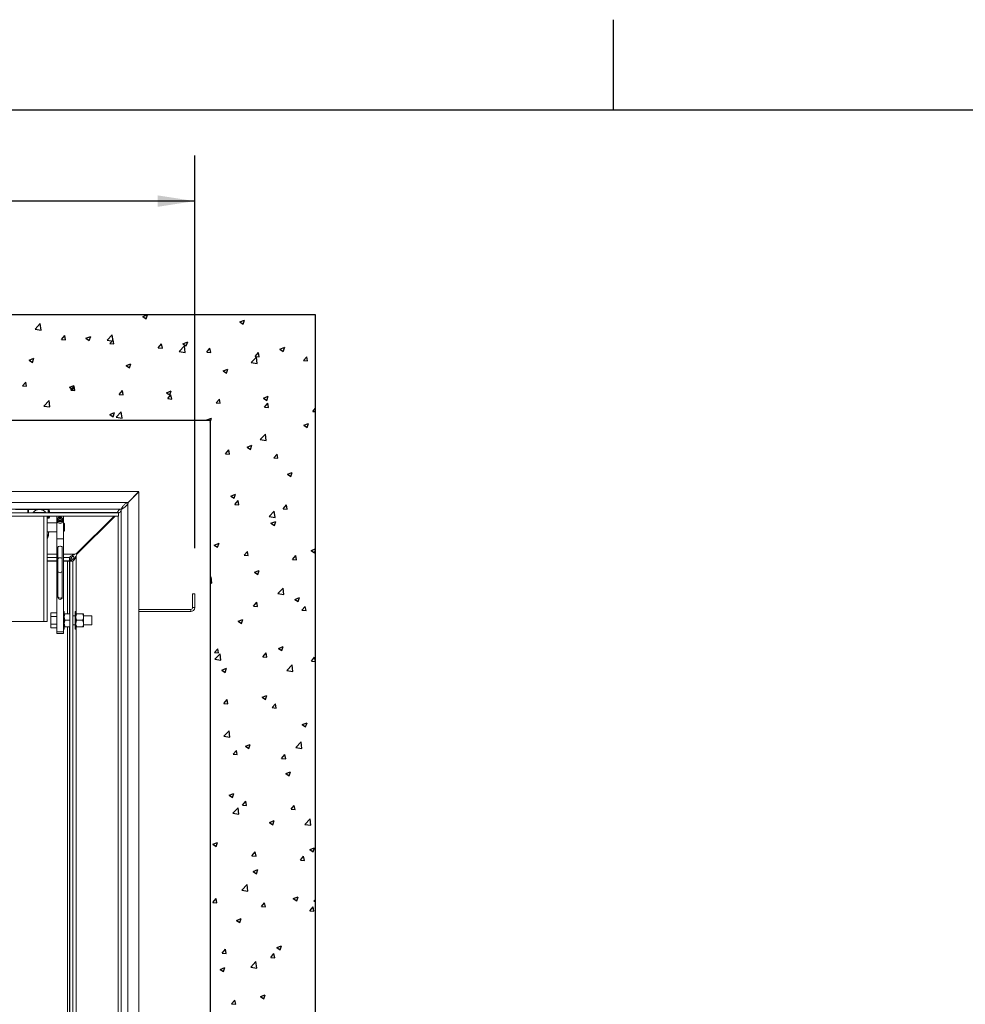
# Paper-space layout 'PDF' of a CAD drawing. Units: inches. Extents: x 0.1 to 10.8, y 0.2 to 8.4.
# Drawn here: x 4.2 to 6.3, y 6.2 to 8.4 of the extents above; entities that cross this region are included whole.
import ezdxf

# ---------------------------------------------------------------- set-up
doc = ezdxf.new("R2010")
doc.units = ezdxf.units.IN
doc.header["$MEASUREMENT"] = 0
doc.layers.add('FORMAT', color=7, linetype='Continuous')
doc.styles.add('SLDTEXTSTYLE0', font='ARIAL.TTF', dxfattribs={"width": 0.948})
doc.dimstyles.new('SLDDIMSTYLE5', dxfattribs={"dimtxt": 0.080892, "dimasz": 0.080892, "dimexe": 0, "dimexo": 0.0625, "dimgap": 0.020223, "dimtad": 0, "dimtih": 1, "dimtoh": 1, "dimdec": 0, "dimlfac": 26, "dimrnd": 1e-09, "dimzin": 12, "dimdsep": 46, "dimlunit": 5, "dimtxsty": 'SLDTEXTSTYLE0', "dimsah": 1, "dimcen": 0.09, "dimadec": 0, "dimazin": 3, "dimtfac": 1, "dimtdec": 0, "dimtofl": 0, "dimtmove": 0, "dimatfit": 3, "dimfxl": 0, "dimfrac": 2, "dimtolj": 1, "dimtzin": 12, "dimarcsym": 0})

# ---------------------------------------------------------------- blocks, each defined once
blk = doc.blocks.new('*D42')
at = {"layer": 'FORMAT'}
for p, q in [((1.458, 7.2238), (1.458, 8.0921)), ((4.5638, 7.2328), (4.5638, 8.0921)), ((1.458, 7.9921), (2.3202, 7.9921)), ((4.5638, 7.9921), (3.7017, 7.9921))]:
    blk.add_line(p, q, dxfattribs=at)
for points in [[(1.458, 7.9921), (1.5389, 7.9797), (1.5389, 8.0046)], [(4.5638, 7.9921), (4.4829, 8.0046), (4.4829, 7.9797)]]:
    blk.add_solid(points, dxfattribs=at)
at = {"layer": 'FORMAT', "attachment_point": 1, "style": 'SLDTEXTSTYLE0'}
for s, insert, char_height in [('80 3/4"', (2.8386, 8.1607), 0.08333), ('OUTSIDE OF ANCHORS', (2.3983, 8.0384), 0.083333), ('LENGTH', (2.8042, 7.9161), 0.08333)]:
    blk.add_mtext(s, dxfattribs=dict(at, insert=insert, char_height=char_height))

psp = doc.layouts.new('PDF')

# ---------------------------------------------------------------- linework, layer by layer
at = {"color": 8, "linetype": 'Continuous', "lineweight": 0}
psp.add_line((0.329927, 8.1920732), (10.629927, 8.1920732), dxfattribs=at)
at = {"color": 7, "linetype": 'Continuous'}
for p, q in [((4.8282374, 7.7433858), (1.193622, 7.7433858)), ((4.4497932, 7.7396325), (4.459571, 7.7433858)), ((4.4497932, 7.7396325), (4.4571403, 7.7346768)), ((4.4571416, 7.7346757), (4.4600642, 7.7433858)), ((4.6620623, 7.7278033), (4.6724043, 7.7317732)), ((4.6694107, 7.7228463), (4.6724056, 7.7317719)), ((4.8282374, 4.3587704), (4.8282374, 7.7433858)), ((4.2142409, 7.7122029), (4.2257453, 7.724193)), ((4.2142409, 7.7122029), (4.2273772, 7.7101656)), ((4.2273785, 7.7101646), (4.2257466, 7.724192)), ((4.6620623, 7.7278033), (4.6694094, 7.7228476)), ((4.2721529, 7.6896706), (4.2792735, 7.6981567)), ((4.2721529, 7.6896706), (4.2809813, 7.6888983)), ((4.2809826, 7.6888973), (4.2792748, 7.6981557)), ((4.3256894, 7.6919935), (4.3360314, 7.6959634)), ((4.3256894, 7.6919935), (4.3330365, 7.6870378)), ((4.3330377, 7.6870368), (4.3360326, 7.6959624)), ((4.3718762, 7.6877552), (4.3833806, 7.6997452)), ((4.3780947, 7.6804019), (4.3852154, 7.688888)), ((4.3850138, 7.6857167), (4.3833819, 7.6997441)), ((4.3869245, 7.6796285), (4.3852167, 7.6888869)), ((4.3718762, 7.6877552), (4.3850125, 7.6857178)), ((4.3780947, 7.6804019), (4.3869232, 7.6796295)), ((4.4840366, 7.6711332), (4.4911573, 7.6796193)), ((4.4840366, 7.6711332), (4.4928651, 7.6703608)), ((4.4928664, 7.6703597), (4.4911585, 7.6796181)), ((4.5295115, 7.6633074), (4.5410159, 7.6752975)), ((4.5379585, 7.6801643), (4.5483005, 7.6841342)), ((4.5379585, 7.6801643), (4.5453056, 7.6752086)), ((4.542649, 7.6612689), (4.5410172, 7.6752963)), ((4.5453069, 7.6752074), (4.5483017, 7.684133)), ((4.5899785, 7.6618645), (4.5970991, 7.6703506)), ((4.5988082, 7.6610909), (4.5971004, 7.6703493)), ((4.7502276, 7.668335), (4.7605696, 7.6723049)), ((4.7502276, 7.668335), (4.7575747, 7.6633793)), ((4.757576, 7.663378), (4.7605708, 7.6723036)), ((4.2015855, 7.6443545), (4.2119275, 7.6483244)), ((4.2089339, 7.6393979), (4.2119288, 7.6483235)), ((4.5295115, 7.6633074), (4.5426478, 7.6612701)), ((4.5899785, 7.6618645), (4.598807, 7.6610921)), ((4.6871468, 7.6388597), (4.6986512, 7.6508497)), ((4.6959204, 7.6525958), (4.703041, 7.6610819)), ((4.6959204, 7.6525958), (4.7047489, 7.6518234)), ((4.7002843, 7.6368211), (4.6986525, 7.6508484)), ((4.7047501, 7.6518221), (4.7030423, 7.6610805)), ((4.8018622, 7.6433271), (4.8089829, 7.6518131)), ((4.810692, 7.6425533), (4.8089841, 7.6518117)), ((4.2015855, 7.6443545), (4.2089327, 7.6393988)), ((4.4138547, 7.6325253), (4.4241967, 7.6364952)), ((4.4138547, 7.6325253), (4.4212018, 7.6275696)), ((4.421203, 7.6275685), (4.4241979, 7.6364941)), ((4.6261238, 7.620696), (4.6364658, 7.6246659)), ((4.6334721, 7.6157391), (4.636467, 7.6246647)), ((4.6871468, 7.6388597), (4.7002831, 7.6368223)), ((4.8018622, 7.6433271), (4.8106907, 7.6425547)), ((4.6261238, 7.620696), (4.6334709, 7.6157403)), ((4.186705, 7.5878379), (4.1938257, 7.596324)), ((4.186705, 7.5878379), (4.1955335, 7.5870655)), ((4.1955347, 7.5870646), (4.1938269, 7.596323)), ((4.2897508, 7.5848863), (4.3000928, 7.5888562)), ((4.2897508, 7.5848863), (4.2970979, 7.5799306)), ((4.2926469, 7.5785692), (4.2997676, 7.5870553)), ((4.2970991, 7.5799296), (4.300094, 7.5888552)), ((4.3014766, 7.5777958), (4.2997688, 7.5870542)), ((4.2926469, 7.5785692), (4.3014754, 7.5777968)), ((4.3985888, 7.5693005), (4.4057095, 7.5777865)), ((4.3985888, 7.5693005), (4.4074173, 7.5685281)), ((4.4074185, 7.568527), (4.4057106, 7.5777854)), ((4.50202, 7.573057), (4.512362, 7.5770269)), ((4.50202, 7.573057), (4.5093671, 7.5681013)), ((4.5045307, 7.5600318), (4.5116513, 7.5685178)), ((4.5045307, 7.5600318), (4.5133592, 7.5592594)), ((4.5093682, 7.5681002), (4.5123631, 7.5770258)), ((4.5133603, 7.5592582), (4.5116525, 7.5685167)), ((4.6104726, 7.5507631), (4.6175932, 7.5592491)), ((4.6193022, 7.5499894), (4.6175944, 7.5592479)), ((4.7142891, 7.5612278), (4.7246311, 7.5651977)), ((4.7142891, 7.5612278), (4.7216362, 7.5562721)), ((4.7216373, 7.5562708), (4.7246322, 7.5651964)), ((4.2338233, 7.5438744), (4.2453278, 7.5558644)), ((4.2338233, 7.5438744), (4.2469596, 7.5418371)), ((4.2469608, 7.5418361), (4.2453289, 7.5558635)), ((4.6104726, 7.5507631), (4.619301, 7.5499907)), ((4.7164144, 7.5414943), (4.7235351, 7.5499804)), ((4.7164144, 7.5414943), (4.7252429, 7.5407219)), ((4.7252441, 7.5407206), (4.7235362, 7.5499791)), ((4.8223563, 7.5322256), (4.8282374, 7.5392345)), ((4.3779161, 7.525418), (4.3882581, 7.5293879)), ((4.3779161, 7.525418), (4.3852632, 7.5204623)), ((4.3852644, 7.5204613), (4.3882592, 7.5293869)), ((4.3914586, 7.5194266), (4.402963, 7.5314167)), ((4.3914586, 7.5194266), (4.4045949, 7.5173893)), ((4.404596, 7.5173882), (4.4029642, 7.5314156)), ((4.5901853, 7.5135888), (4.6005272, 7.5175587)), ((4.5975335, 7.5086319), (4.6005284, 7.5175575)), ((4.8223563, 7.5322256), (4.8282374, 7.5317111)), ((1.4243913, 7.5126166), (4.5974682, 7.5126166)), ((4.5901853, 7.5135888), (4.5916266, 7.5126166)), ((4.5974682, 7.5126166), (4.5974682, 4.5895397)), ((4.5974682, 7.5086764), (4.5975324, 7.5086331)), ((4.8024544, 7.5017595), (4.8127964, 7.5057295)), ((4.8024544, 7.5017595), (4.8098015, 7.4968039)), ((4.8098026, 7.4968025), (4.8127975, 7.5057281)), ((4.7067292, 7.4705311), (4.7182336, 7.4825212)), ((4.7198666, 7.4684925), (4.7182347, 7.4825199)), ((4.6783505, 7.4541205), (4.6886925, 7.4580905)), ((4.6783505, 7.4541205), (4.6856977, 7.4491649)), ((4.6856987, 7.4491636), (4.6886936, 7.4580892)), ((4.7067292, 7.4705311), (4.7198655, 7.4684938)), ((4.6309666, 7.4396616), (4.6380873, 7.4481477)), ((4.6309666, 7.4396616), (4.6397951, 7.4388892)), ((4.6397962, 7.4388879), (4.6380883, 7.4481464)), ((4.7369085, 7.4303929), (4.7440291, 7.438879)), ((4.7369085, 7.4303929), (4.745737, 7.4296205)), ((4.745738, 7.4296191), (4.7440302, 7.4388776)), ((4.7665158, 7.3946523), (4.7768578, 7.3986222)), ((4.7665158, 7.3946523), (4.7738629, 7.3896966)), ((4.773864, 7.3896952), (4.7768588, 7.3986208)), ((4.642412, 7.3470133), (4.652754, 7.3509832)), ((4.642412, 7.3470133), (4.6497591, 7.3420576)), ((4.6497601, 7.3420563), (4.652755, 7.3509819)), ((4.6514607, 7.3285602), (4.6585813, 7.3370462)), ((4.6514607, 7.3285602), (4.6602892, 7.3277878)), ((4.6602902, 7.3277865), (4.6585823, 7.3370449)), ((4.7574026, 7.3192914), (4.7645232, 7.3277775)), ((4.766232, 7.3185177), (4.7645242, 7.3277761)), ((4.7263116, 7.3022026), (4.737816, 7.3141927)), ((4.7263116, 7.3022026), (4.7394479, 7.3001653)), ((4.7394489, 7.300164), (4.737817, 7.3141914)), ((4.7574026, 7.3192914), (4.7662311, 7.318519)), ((4.7305773, 7.2875451), (4.7409193, 7.291515)), ((4.7305773, 7.2875451), (4.7379244, 7.2825894)), ((4.7379253, 7.282588), (4.7409202, 7.2915136)), ((4.6064735, 7.2399061), (4.6168155, 7.243876)), ((4.6064735, 7.2399061), (4.6138206, 7.2349504)), ((4.6138215, 7.2349491), (4.6168164, 7.2438747)), ((4.6719547, 7.2174587), (4.6790754, 7.2259448)), ((4.6719547, 7.2174587), (4.6807832, 7.2166863)), ((4.6807841, 7.216685), (4.6790763, 7.2259435)), ((4.7778966, 7.20819), (4.7850173, 7.216676)), ((4.786726, 7.2074162), (4.7850182, 7.2166747)), ((4.8187426, 7.2280768), (4.8282374, 7.2317215)), ((4.8187426, 7.2280768), (4.8260897, 7.2231211)), ((4.8260906, 7.2231197), (4.8282374, 7.2295179)), ((4.7778966, 7.20819), (4.7867251, 7.2074176)), ((4.6946388, 7.1804378), (4.7049807, 7.1844077)), ((4.6946388, 7.1804378), (4.7019859, 7.1754821)), ((4.7019867, 7.1754808), (4.7049816, 7.1844064)), ((4.5974682, 7.1679201), (4.5997631, 7.1703119)), ((4.5974682, 7.1568935), (4.601395, 7.1562845)), ((4.6013958, 7.1562834), (4.599764, 7.1703107)), ((4.745894, 7.1338741), (4.7573984, 7.1458641)), ((4.745894, 7.1338741), (4.7590303, 7.1318368)), ((4.7590311, 7.1318355), (4.7573993, 7.1458629)), ((4.6924488, 7.1063573), (4.6995695, 7.1148433)), ((4.7012781, 7.1055835), (4.6995703, 7.114842)), ((4.7828041, 7.1209696), (4.793146, 7.1249395)), ((4.7828041, 7.1209696), (4.7901512, 7.1160139)), ((4.790152, 7.1160125), (4.7931468, 7.1249381)), ((4.6924488, 7.1063573), (4.7012773, 7.1055849)), ((4.7983907, 7.0970885), (4.8055113, 7.1055746)), ((4.7983907, 7.0970885), (4.8072192, 7.0963161)), ((4.80722, 7.0963147), (4.8055122, 7.1055732)), ((4.6587002, 7.0733306), (4.6690422, 7.0773005)), ((4.6587002, 7.0733306), (4.6660473, 7.0683749)), ((4.6660481, 7.0683736), (4.669043, 7.0772992)), ((4.607001, 7.0045245), (4.6141217, 7.0130106)), ((4.607001, 7.0045245), (4.6158295, 7.0037521)), ((4.6078411, 6.9899933), (4.6193456, 7.0019834)), ((4.6158302, 7.0037509), (4.6141224, 7.0130093)), ((4.6209781, 6.9879548), (4.6193463, 7.0019822)), ((4.7129429, 6.9952558), (4.7200635, 7.0037419)), ((4.7217721, 6.9944821), (4.7200643, 7.0037405)), ((4.7468655, 7.0138623), (4.7572075, 7.0178323)), ((4.7468655, 7.0138623), (4.7542126, 7.0089067)), ((4.7542133, 7.0089053), (4.7572082, 7.0178309)), ((4.6078411, 6.9899933), (4.6209774, 6.987956)), ((4.7129429, 6.9952558), (4.7217714, 6.9944834)), ((4.8188848, 6.9859871), (4.8260054, 6.9944731)), ((4.8188848, 6.9859871), (4.8277132, 6.9852147)), ((4.827714, 6.9852133), (4.8260061, 6.9944717)), ((4.6227617, 6.9662233), (4.6331037, 6.9701933)), ((4.6227617, 6.9662233), (4.6301088, 6.9612677)), ((4.6301095, 6.9612664), (4.6331044, 6.970192)), ((4.7654764, 6.9655456), (4.7769808, 6.9775356)), ((4.7654764, 6.9655456), (4.7786127, 6.9635082)), ((4.7786134, 6.963507), (4.7769815, 6.9775344)), ((4.6274951, 6.8934231), (4.6346157, 6.9019091)), ((4.6274951, 6.8934231), (4.6363236, 6.8926507)), ((4.6363242, 6.8926494), (4.6346164, 6.9019079)), ((4.710927, 6.9067551), (4.721269, 6.910725)), ((4.710927, 6.9067551), (4.7182741, 6.9017994)), ((4.7182747, 6.9017981), (4.7212696, 6.9107237)), ((4.7334369, 6.8841543), (4.7405576, 6.8926404)), ((4.7422661, 6.8833806), (4.7405582, 6.8926391)), ((4.7334369, 6.8841543), (4.7422654, 6.883382)), ((4.7990923, 6.8472869), (4.8094343, 6.8512568)), ((4.80644, 6.8423298), (4.8094348, 6.8512554)), ((4.6274236, 6.8216648), (4.638928, 6.8336548)), ((4.6405604, 6.8196263), (4.6389285, 6.8336537)), ((4.7990923, 6.8472869), (4.8064394, 6.8423312)), ((4.6274236, 6.8216648), (4.6405598, 6.8196275)), ((4.7850588, 6.797217), (4.7965633, 6.8092071)), ((4.7981957, 6.7951785), (4.7965638, 6.8092059)), ((4.6479891, 6.7823216), (4.6551098, 6.7908077)), ((4.6568182, 6.7815479), (4.6551103, 6.7908064)), ((4.6749884, 6.7996479), (4.6853304, 6.8036178)), ((4.6749884, 6.7996479), (4.6823355, 6.7946922)), ((4.6823361, 6.7946909), (4.685331, 6.8036165)), ((4.7850588, 6.797217), (4.7981951, 6.7951797)), ((4.6479891, 6.7823216), (4.6568176, 6.7815492)), ((4.753931, 6.7730529), (4.7610517, 6.781539)), ((4.753931, 6.7730529), (4.7627595, 6.7722805)), ((4.76276, 6.7722791), (4.7610522, 6.7815376)), ((4.7631537, 6.7401796), (4.7734957, 6.7441495)), ((4.7705013, 6.7352226), (4.7734962, 6.7441482)), ((4.7631537, 6.7401796), (4.7705008, 6.7352239)), ((4.6390499, 6.6925406), (4.6493919, 6.6965106)), ((4.6390499, 6.6925406), (4.646397, 6.6875849)), ((4.6463975, 6.6875837), (4.6493924, 6.6965093)), ((4.6684832, 6.6712202), (4.6756038, 6.6797062)), ((4.6773122, 6.6704465), (4.6756043, 6.6797049)), ((4.647006, 6.6533363), (4.6585104, 6.6653263)), ((4.6601427, 6.6512978), (4.6585108, 6.6653252)), ((4.6684832, 6.6712202), (4.6773117, 6.6704478)), ((4.7744251, 6.6619514), (4.7815457, 6.6704375)), ((4.7744251, 6.6619514), (4.7832536, 6.6611791)), ((4.783254, 6.6611777), (4.7815462, 6.6704361)), ((4.647006, 6.6533363), (4.6601422, 6.6512989)), ((4.7272152, 6.6330724), (4.7375572, 6.6370423)), ((4.7345627, 6.6281154), (4.7375576, 6.637041)), ((4.8046413, 6.6288885), (4.8161457, 6.6408786)), ((4.8177779, 6.62685), (4.8161461, 6.6408773)), ((4.7272152, 6.6330724), (4.7345623, 6.6281167)), ((4.8046413, 6.6288885), (4.8177775, 6.6268512)), ((4.6031114, 6.5854334), (4.6134533, 6.5894033)), ((4.6031114, 6.5854334), (4.6104585, 6.5804777)), ((4.6104589, 6.5804765), (4.6134537, 6.5894021)), ((4.6889773, 6.5601187), (4.6960979, 6.5686048)), ((4.6978061, 6.559345), (4.6960983, 6.5686035)), ((4.8153805, 6.5736042), (4.8257225, 6.5775741)), ((4.8153805, 6.5736042), (4.8227276, 6.5686485)), ((4.822728, 6.5686471), (4.8257228, 6.5775727)), ((4.6889773, 6.5601187), (4.6978058, 6.5593463)), ((4.7949191, 6.55085), (4.8020398, 6.5593361)), ((4.7949191, 6.55085), (4.8037476, 6.5500776)), ((4.803748, 6.5500762), (4.8020402, 6.5593347)), ((4.6912767, 6.5259652), (4.7016186, 6.5299351)), ((4.6912767, 6.5259652), (4.6986238, 6.5210095)), ((4.6986241, 6.5210082), (4.701619, 6.5299338)), ((4.6665884, 6.4850077), (4.6780928, 6.4969978)), ((4.6665884, 6.4850077), (4.6797246, 6.4829704)), ((4.6797249, 6.4829693), (4.6780931, 6.4969967)), ((4.6035295, 6.458286), (4.6106501, 6.466772)), ((4.6123582, 6.4575123), (4.6106504, 6.4667708)), ((4.7794419, 6.4664969), (4.7897839, 6.4704668)), ((4.7794419, 6.4664969), (4.7867891, 6.4615412)), ((4.7867893, 6.4615399), (4.7897842, 6.4704655)), ((4.8242237, 6.46056), (4.8282374, 6.4647432)), ((4.6035295, 6.458286), (4.6123579, 6.4575136)), ((4.7094713, 6.4490173), (4.716592, 6.4575033)), ((4.7094713, 6.4490173), (4.7182998, 6.4482449)), ((4.7183001, 6.4482435), (4.7165923, 6.457502)), ((4.8154132, 6.4397485), (4.8225339, 6.4482346)), ((4.8154132, 6.4397485), (4.8242417, 6.4389762)), ((4.824242, 6.4389747), (4.8225342, 6.4482332)), ((4.8242237, 6.46056), (4.8282374, 6.4599375)), ((4.6553381, 6.4188579), (4.6656801, 6.4228278)), ((4.6553381, 6.4188579), (4.6626852, 6.4139022)), ((4.6626855, 6.413901), (4.6656804, 6.4228266)), ((4.6240235, 6.3471845), (4.6311442, 6.3556706)), ((4.6328522, 6.3464109), (4.6311444, 6.3556693)), ((4.7435034, 6.3593897), (4.7538454, 6.3633596)), ((4.7435034, 6.3593897), (4.7508505, 6.354434)), ((4.7508507, 6.3544326), (4.7538456, 6.3633582)), ((4.6240235, 6.3471845), (4.632852, 6.3464121)), ((4.7299654, 6.3379158), (4.737086, 6.3464019)), ((4.7299654, 6.3379158), (4.7387939, 6.3371434)), ((4.7387941, 6.3371421), (4.7370863, 6.3464005)), ((4.6193996, 6.3117507), (4.6297416, 6.3157206)), ((4.6193996, 6.3117507), (4.6267467, 6.306795)), ((4.6267469, 6.3067937), (4.6297417, 6.3157193)), ((4.6861708, 6.3166792), (4.6976752, 6.3286693)), ((4.6861708, 6.3166792), (4.699307, 6.3146419)), ((4.6993072, 6.3146408), (4.6976753, 6.3286682)), ((4.7075649, 6.2522824), (4.7179069, 6.2562524)), ((4.7075649, 6.2522824), (4.714912, 6.2473268)), ((4.7149121, 6.2473254), (4.717907, 6.256251)), ((4.6445176, 6.2360831), (4.6516382, 6.2445691)), ((4.6445176, 6.2360831), (4.6533461, 6.2353107)), ((4.6533462, 6.2353094), (4.6516384, 6.2445679))]:
    psp.add_line(p, q, dxfattribs=at)
at = {"color": 7, "linetype": 'Continuous', "lineweight": 15}
for p, q in [((1.193622, 7.7433858), (4.8282374, 7.7433858)), ((4.8282374, 7.7433858), (4.8282374, 4.3587704)), ((1.4243913, 7.5126166), (4.5974682, 7.5126166)), ((4.5974682, 7.5126166), (4.5974682, 4.5895397)), ((1.5806413, 7.3566551), (4.4412182, 7.3566551)), ((4.4412182, 7.3566551), (4.4177759, 7.3332127)), ((4.4180644, 7.3329243), (4.4415067, 7.3563666)), ((4.4415067, 7.3563666), (4.4415067, 4.7457897)), ((1.6063581, 7.3326166), (4.4155014, 7.3326166)), ((4.4174682, 7.3306498), (4.4174682, 4.7715065)), ((4.402372, 7.3181935), (1.6194874, 7.3181935)), ((1.6250836, 7.3105589), (4.3967759, 7.3105589)), ((1.6250836, 7.3033474), (4.3967759, 7.3033474)), ((4.1717759, 7.3177704), (4.198699, 7.3177704)), ((4.198699, 7.3105589), (4.198699, 7.3177704)), ((4.1996605, 7.3177704), (4.198699, 7.3177704)), ((4.1996605, 7.3135974), (4.198699, 7.3135974)), ((4.2271605, 7.3177704), (4.1996605, 7.3177704)), ((4.1996605, 7.3177704), (4.1996605, 7.3105589)), ((4.209872, 7.3113281), (4.209872, 7.3105589)), ((4.2375259, 7.3113281), (4.209872, 7.3113281)), ((4.2176894, 7.3180696), (4.2176894, 7.3177704)), ((4.2271605, 7.317009), (4.2271605, 7.3177704)), ((4.2288913, 7.3177704), (4.2271605, 7.3177704)), ((4.2288913, 7.3177704), (4.2429297, 7.3177704)), ((4.2288913, 7.3177704), (4.2288913, 7.3166022)), ((4.2297086, 7.3180696), (4.2297086, 7.3177704)), ((4.2333144, 7.0725781), (4.2333144, 7.3033474)), ((4.2375259, 7.3105589), (4.2375259, 7.3113281)), ((4.2405259, 7.0725781), (4.2405259, 7.3033474)), ((4.2405259, 7.3029627), (4.2429297, 7.3029627)), ((4.2448528, 7.3177704), (4.2429297, 7.3177704)), ((4.2429297, 7.3177704), (4.2429297, 7.3105589)), ((4.2429297, 7.3033474), (4.2429297, 7.3029627)), ((4.2429297, 7.2985397), (4.2429297, 7.3029627)), ((4.2448528, 7.3177704), (4.2448528, 7.3105589)), ((4.2448528, 7.3033474), (4.2448528, 7.2985397)), ((4.2463637, 7.310982), (4.394699, 7.310982)), ((4.2617951, 7.2534178), (4.2617951, 7.3033474)), ((4.2762182, 7.2534178), (4.2762182, 7.3033474)), ((4.3870644, 7.3033474), (4.3045451, 7.2208281)), ((4.3056797, 7.2196935), (4.3893336, 7.3033474)), ((4.394699, 7.310982), (4.3942759, 7.3105589)), ((4.3958336, 7.3033474), (4.3958336, 4.7991935)), ((4.3967759, 7.3105589), (4.3967759, 7.3033474)), ((4.4030451, 4.7846358), (4.4030451, 7.3175204)), ((4.2405259, 7.2985397), (4.2429297, 7.2985397)), ((4.2617951, 7.2883234), (4.2405259, 7.2883234)), ((4.2429297, 7.2985397), (4.2448528, 7.2985397)), ((4.2630067, 7.2957276), (4.2630067, 7.2925827)), ((4.2672718, 7.2986395), (4.265537, 7.2960051)), ((4.265537, 7.2960051), (4.2672718, 7.2933707)), ((4.2672718, 7.2969745), (4.2660852, 7.2951726)), ((4.2707415, 7.2986395), (4.2672718, 7.2986395)), ((4.2672718, 7.2969745), (4.2672718, 7.2986395)), ((4.2707415, 7.2969745), (4.2672718, 7.2969745)), ((4.2672718, 7.2933707), (4.2707415, 7.2933707)), ((4.2724763, 7.2960051), (4.2707415, 7.2986395)), ((4.2707415, 7.2969745), (4.2707415, 7.2986395)), ((4.2719281, 7.2951726), (4.2707415, 7.2969745)), ((4.2707415, 7.2933707), (4.2724763, 7.2960051)), ((4.2750067, 7.2925827), (4.2750067, 7.2957276)), ((4.2763144, 7.2883234), (4.2762182, 7.2883234)), ((4.278622, 7.2860157), (4.2763144, 7.2883234)), ((4.2763144, 7.2833329), (4.2763144, 7.2883234)), ((4.2763144, 7.2690926), (4.2763144, 7.2833329)), ((4.278622, 7.2860157), (4.278622, 7.2822229)), ((4.278622, 7.2822229), (4.278622, 7.2714003)), ((4.2405259, 7.2690926), (4.2617951, 7.2690926)), ((4.2762182, 7.2690926), (4.2763144, 7.2690926)), ((4.2763144, 7.2690926), (4.278622, 7.2714003)), ((4.2762182, 7.2534178), (4.2617951, 7.2534178)), ((4.2617951, 7.0499226), (4.2617951, 7.2534178)), ((4.2762182, 7.0499226), (4.2762182, 7.2534178)), ((4.2617951, 7.2196358), (4.2405259, 7.2196358)), ((4.264199, 7.2349182), (4.264199, 7.209628)), ((4.2738144, 7.209628), (4.2738144, 7.2349182)), ((4.3009322, 7.2196358), (4.2762182, 7.2196358)), ((4.3044874, 7.0896358), (4.3044874, 7.2160806)), ((4.2405259, 7.2124243), (4.2617951, 7.2124243)), ((4.2405259, 7.2052127), (4.2617951, 7.2052127)), ((4.2405259, 7.2049243), (4.2617951, 7.2049243)), ((4.264199, 7.209628), (4.264199, 7.1835181)), ((4.2738144, 7.1835181), (4.2738144, 7.209628)), ((4.2762182, 7.2124243), (4.2895451, 7.2124243)), ((4.2762182, 7.2052127), (4.2895451, 7.2052127)), ((4.2762182, 7.2049243), (4.2903194, 7.2049243)), ((4.2849682, 7.2049243), (4.2849682, 7.0896358)), ((4.2895451, 7.2052127), (4.2895451, 7.2124243)), ((4.2897759, 7.2049243), (4.2897759, 7.0896358)), ((4.2900644, 7.2046935), (4.2900644, 6.147232)), ((4.2900644, 7.2046935), (4.2972759, 7.2046935)), ((4.2936299, 7.2121358), (4.2945836, 7.2121358)), ((4.2945836, 7.2121358), (4.2945836, 7.2073018)), ((4.2954605, 7.2145397), (4.2993913, 7.2145397)), ((4.2972759, 7.2046935), (4.2972759, 6.147232)), ((4.2993913, 7.2145397), (4.2993913, 7.2104946)), ((4.264199, 7.1835181), (4.264199, 7.1280194)), ((4.2738144, 7.1280194), (4.2738144, 7.1835181)), ((4.5590067, 7.1328089), (4.5638144, 7.1328089)), ((4.5590067, 7.1033474), (4.5590067, 7.1328089)), ((4.5638144, 7.1033474), (4.5638144, 7.1328089)), ((4.264199, 7.1280194), (4.264199, 7.1256488)), ((4.2738144, 7.1256488), (4.2738144, 7.1280194)), ((4.2491846, 7.0918671), (4.248574, 7.0908094)), ((4.248574, 7.0908094), (4.248574, 7.0906712)), ((4.248574, 7.0847358), (4.248574, 7.0906712)), ((4.2491846, 7.0918671), (4.2617951, 7.0918671)), ((4.2781413, 7.0944435), (4.2762182, 7.0944435)), ((4.2781413, 7.0944435), (4.2781413, 7.0752127)), ((4.2900644, 7.0896358), (4.2803725, 7.0896358)), ((4.303622, 7.0944435), (4.301699, 7.0944435)), ((4.301699, 7.0944435), (4.301699, 7.0752127)), ((4.303622, 7.0944435), (4.303622, 7.0752127)), ((4.3182177, 7.0896358), (4.3058533, 7.0896358)), ((4.320449, 7.0824243), (4.320449, 7.0896358)), ((4.4415067, 7.0991551), (4.5548144, 7.0991551)), ((4.4415067, 7.0943474), (4.5548144, 7.0943474)), ((4.5548144, 7.0943474), (4.5548144, 7.0991551)), ((4.5590067, 7.1033474), (4.5638144, 7.1033474)), ((4.2333144, 7.0725781), (1.7885451, 7.0725781)), ((4.2333144, 7.0725781), (4.2405259, 7.0725781)), ((4.248574, 7.0847358), (4.2491846, 7.0835399)), ((4.248574, 7.0847358), (4.248574, 7.0811482)), ((4.2491846, 7.0835399), (4.248574, 7.0811482)), ((4.248574, 7.0692773), (4.248574, 7.0811482)), ((4.248574, 7.0692773), (4.2491846, 7.0668856)), ((4.248574, 7.0692773), (4.248574, 7.0656897)), ((4.248574, 7.0597543), (4.248574, 7.0656897)), ((4.2491846, 7.0835399), (4.2617951, 7.0835399)), ((4.2491846, 7.0668856), (4.2617951, 7.0668856)), ((4.2781413, 7.0752127), (4.2781413, 7.055982)), ((4.2900644, 7.0752127), (4.2803725, 7.0752127)), ((4.301699, 7.0848281), (4.2972759, 7.0848281)), ((4.2972759, 7.0655974), (4.301699, 7.0655974)), ((4.301699, 7.0752127), (4.301699, 7.055982)), ((4.303622, 7.0752127), (4.303622, 7.055982)), ((4.3182177, 7.0752127), (4.3058533, 7.0752127)), ((4.3383336, 7.0848281), (4.320449, 7.0848281)), ((4.320449, 7.0680012), (4.320449, 7.0824243)), ((4.320449, 7.0607897), (4.320449, 7.0680012)), ((4.320449, 7.0655974), (4.3383336, 7.0655974)), ((4.3387182, 7.0846061), (4.3383336, 7.0848281)), ((4.3383336, 7.0655974), (4.3383336, 7.0848281)), ((4.3383336, 7.0655974), (4.3387182, 7.0658194)), ((4.3387182, 7.0846061), (4.3387182, 7.0658194)), ((4.248574, 7.0597543), (4.2491846, 7.0585584)), ((4.248574, 7.0597543), (4.248574, 7.0596161)), ((4.248574, 7.0596161), (4.2491846, 7.0585584)), ((4.2491846, 7.0585584), (4.2617951, 7.0585584)), ((4.2762182, 7.0499226), (4.2617951, 7.0499226)), ((4.2617951, 7.0463666), (4.2617951, 7.0499226)), ((4.2617951, 7.0463666), (4.2762182, 7.0463666)), ((4.2762182, 7.055982), (4.2781413, 7.055982)), ((4.2762182, 7.0463666), (4.2762182, 7.0499226)), ((4.2900644, 7.0607897), (4.2803725, 7.0607897)), ((4.2849682, 7.0607897), (4.2849682, 5.0413666)), ((4.2897759, 7.0607897), (4.2897759, 5.0413666)), ((4.301699, 7.055982), (4.303622, 7.055982)), ((4.3044874, 5.0413666), (4.3044874, 7.0607897)), ((4.3182177, 7.0607897), (4.3058533, 7.0607897))]:
    psp.add_line(p, q, dxfattribs=at)
at = {"color": 7, "linetype": 'Continuous', "lineweight": 15, "flags": 128}
for points in [[(4.2690067, 7.2904672), (4.2672381, 7.2907009), (4.2656267, 7.2913813), (4.2643157, 7.2924478), (4.2634214, 7.2938058), (4.2630234, 7.2953345), (4.2631571, 7.2968981), (4.2638105, 7.2983578), (4.2649256, 7.2995837), (4.2664034, 7.300467), (4.2681124, 7.3009292), (4.2699009, 7.3009292), (4.27161, 7.300467), (4.2730877, 7.2995837), (4.2742028, 7.2983578), (4.2748562, 7.2968981), (4.2749899, 7.2953345), (4.2745919, 7.2938058), (4.2736977, 7.2924478), (4.2723866, 7.2913813), (4.2707752, 7.2907009), (4.2690067, 7.2904672)], [(4.2690067, 7.2910368), (4.2707578, 7.2912799), (4.2723376, 7.2919856), (4.2735913, 7.2930848), (4.2743962, 7.2944698), (4.2746736, 7.2960051), (4.2743962, 7.2975404), (4.2735913, 7.2989254), (4.2723376, 7.3000246), (4.2707578, 7.3007303), (4.2690067, 7.3009734), (4.2672555, 7.3007303), (4.2656757, 7.3000246), (4.264422, 7.2989254), (4.2636171, 7.2975404), (4.2633397, 7.2960051), (4.2636171, 7.2944698), (4.264422, 7.2930848), (4.2656757, 7.2919856), (4.2672555, 7.2912799), (4.2690067, 7.2910368)], [(4.264199, 7.2349182), (4.2644889, 7.2357091), (4.2653238, 7.2364046), (4.2666028, 7.2369209), (4.2681718, 7.2371956), (4.2698415, 7.2371956), (4.2714105, 7.2369209), (4.2726896, 7.2364046), (4.2735244, 7.2357091), (4.2738144, 7.2349182)], [(4.264199, 7.209628), (4.2644889, 7.2104189), (4.2653238, 7.2111145), (4.2666028, 7.2116307), (4.2681718, 7.2119054), (4.2698415, 7.2119054), (4.2714105, 7.2116307), (4.2726896, 7.2111145), (4.2735244, 7.2104189), (4.2738144, 7.209628)], [(4.264199, 7.1280194), (4.2644889, 7.1265778), (4.2653238, 7.1253101), (4.2666028, 7.1243691), (4.2681718, 7.1238684), (4.2698415, 7.1238684), (4.2714105, 7.1243691), (4.2726896, 7.1253101), (4.2735244, 7.1265778), (4.2738144, 7.1280194), (4.2738144, 7.1280194)]]:
    psp.add_lwpolyline(points, dxfattribs=at)
at = {"color": 7, "linetype": 'Continuous', "lineweight": 15}
for centre, radius, start, end in [((4.4215052, 7.3143471), 0.0192308, 101.1819986, 108.1919119), ((4.3991987, 7.3366536), 0.0192308, 341.8080881, 348.8180014), ((4.223699, 7.2983962), 0.018932, 43.0844824, 136.9155176), ((4.2176564, 7.3081551), 0.0288462, 4.7801918, 19.4712206), ((4.2176564, 7.3081551), 0.0288462, 340.5287794, 350.4059318), ((4.2686111, 7.2929231), 0.0056147, 183.475815, 274.0403616), ((4.2694023, 7.2929231), 0.0056147, 265.9596384, 356.524185), ((4.210449, 7.2677127), 0.0330577, 335.4820485, 2.3922827), ((4.210449, 7.2677127), 0.0336538, 333.3437585, 2.3498812), ((4.3087358, 7.2020595), 0.0192308, 102.5865319, 113.9404064), ((4.2869111, 7.2238842), 0.0192308, 336.0595936, 347.4134681), ((4.2690067, 7.1839982), 0.0048316, 185.7021543, 354.2978457), ((4.2690067, 7.1256488), 0.0048077, 180, 0), ((4.5548144, 7.1033474), 0.0041923, 270, 0), ((4.5548144, 7.1033474), 0.009, 270, 0)]:
    psp.add_arc(centre, radius, start, end, dxfattribs=at)
for points, knots in [([(4.402372, 7.3181935), (4.402524, 7.3182985), (4.4028183, 7.3185018), (4.4036785, 7.3199933), (4.4048387, 7.3219904), (4.4063268, 7.3242994), (4.4081367, 7.3266698), (4.4102746, 7.3289246), (4.4127208, 7.3309782), (4.4145678, 7.3320665), (4.4155014, 7.3326166)], [0, 0, 0, 0, 0.145026163, 0.280891096, 0.409002389, 0.531041917, 0.648957028, 0.76490798, 0.881168937, 1, 1, 1, 1]), ([(4.4174682, 7.3306498), (4.4169692, 7.3297429), (4.4159769, 7.3279397), (4.4140176, 7.3255496), (4.4118054, 7.323447), (4.4094219, 7.321651), (4.4070511, 7.3201544), (4.4049621, 7.3189618), (4.4033763, 7.3180466), (4.4031582, 7.3177001), (4.4030451, 7.3175204)], [0, 0, 0, 0, 0.1134166346, 0.2255161263, 0.3388276191, 0.4557963446, 0.5786434326, 0.7092841821, 0.8493077842, 1, 1, 1, 1]), ([(4.394699, 7.310982), (4.394907, 7.3115634), (4.3953136, 7.3127003), (4.3962563, 7.3146898), (4.3975951, 7.3165602), (4.3997731, 7.3179369), (4.4014363, 7.3181011), (4.402372, 7.3181935)], [0, 0, 0, 0, 0.133872454, 0.261739895, 0.500653616, 0.719066403, 1, 1, 1, 1]), ([(4.4030451, 7.3175204), (4.4029581, 7.3166045), (4.4027995, 7.3149352), (4.4014452, 7.312781), (4.3995696, 7.311444), (4.3978916, 7.3106289), (4.3970551, 7.3103156), (4.3967759, 7.310211)], [0, 0, 0, 0, 0.295815605, 0.539135803, 0.7902966, 0.930012143, 1, 1, 1, 1]), ([(4.2895451, 7.2124243), (4.2896394, 7.2124716), (4.2898263, 7.2125655), (4.2905111, 7.2132517), (4.2914893, 7.2141885), (4.2932751, 7.215719), (4.2963999, 7.2178446), (4.2993366, 7.2190052), (4.3009322, 7.2196358)], [0, 0, 0, 0, 0.110339559, 0.218740678, 0.328648588, 0.443374595, 0.697558128, 1, 1, 1, 1]), ([(4.2895451, 7.2052127), (4.289638, 7.2053045), (4.2898187, 7.2054831), (4.2904864, 7.2068176), (4.2914443, 7.2086581), (4.2927189, 7.2108567), (4.2943034, 7.2131981), (4.296204, 7.2155212), (4.2984007, 7.2177345), (4.3000825, 7.2189977), (4.3009322, 7.2196358)], [0, 0, 0, 0, 0.140622022, 0.273751811, 0.400687388, 0.522926995, 0.642148653, 0.760161614, 0.87883263, 1, 1, 1, 1]), ([(4.3044874, 7.2160806), (4.3039346, 7.2152745), (4.3028293, 7.2136627), (4.3007735, 7.2115605), (4.2985194, 7.2097185), (4.2961532, 7.2081572), (4.2938502, 7.2068684), (4.2918584, 7.205857), (4.2903713, 7.2050993), (4.290169, 7.2048319), (4.2900644, 7.2046935)], [0, 0, 0, 0, 0.11140115, 0.222731309, 0.336193726, 0.453867863, 0.577616615, 0.70904013, 0.849471579, 1, 1, 1, 1]), ([(4.3044874, 7.2160806), (4.3039314, 7.2145598), (4.3028917, 7.2117159), (4.3007935, 7.2086946), (4.2992109, 7.2069125), (4.2981986, 7.2058821), (4.2974363, 7.2051092), (4.2973299, 7.2048336), (4.2972759, 7.2046935)], [0, 0, 0, 0, 0.285684939, 0.534227323, 0.650659036, 0.765167448, 0.88066809, 1, 1, 1, 1]), ([(4.2491846, 7.0918671), (4.2490379, 7.0916039), (4.2488168, 7.0912075), (4.2486351, 7.0908062), (4.248574, 7.0906712)], [0, 0, 0, 0, 0.663857833, 1, 1, 1, 1]), ([(4.2803725, 7.0896358), (4.2798513, 7.0886484), (4.2787911, 7.0866398), (4.2781872, 7.0841496), (4.2781493, 7.0827263), (4.2781413, 7.0824243)], [0, 0, 0, 0, 0.43238506, 0.879553934, 1, 1, 1, 1]), ([(4.2781413, 7.0896358), (4.2781919, 7.0896358), (4.2782946, 7.0896358), (4.2790844, 7.0896358), (4.2799225, 7.0896358), (4.2803725, 7.0896358)], [0, 0, 0, 0, 0.309953545, 0.629469421, 1, 1, 1, 1]), ([(4.3058533, 7.0896358), (4.3053321, 7.0886484), (4.3042719, 7.0866398), (4.303668, 7.0841496), (4.3036301, 7.0827263), (4.303622, 7.0824243)], [0, 0, 0, 0, 0.43238506, 0.879553934, 1, 1, 1, 1]), ([(4.303622, 7.0896358), (4.3036726, 7.0896358), (4.3037753, 7.0896358), (4.3045652, 7.0896358), (4.3054033, 7.0896358), (4.3058533, 7.0896358)], [0, 0, 0, 0, 0.309953545, 0.629469421, 1, 1, 1, 1]), ([(4.320449, 7.0824243), (4.32032, 7.0836931), (4.320064, 7.0862106), (4.3188299, 7.0885002), (4.3182177, 7.0896358)], [0, 0, 0, 0, 0.504000059, 1, 1, 1, 1]), ([(4.3182177, 7.0896358), (4.3186677, 7.0896358), (4.3194949, 7.0896358), (4.3202901, 7.0896358), (4.3203956, 7.0896358), (4.320449, 7.0896358)], [0, 0, 0, 0, 0.370533595, 0.68105767, 1, 1, 1, 1]), ([(4.2491846, 7.0668856), (4.2490379, 7.0666224), (4.2488168, 7.066226), (4.2486351, 7.0658247), (4.248574, 7.0656897)], [0, 0, 0, 0, 0.6638578326, 1, 1, 1, 1]), ([(4.2781413, 7.0824243), (4.2782703, 7.0811555), (4.2785262, 7.078638), (4.2797604, 7.0763484), (4.2803725, 7.0752127)], [0, 0, 0, 0, 0.5040000587, 1, 1, 1, 1]), ([(4.2803725, 7.0752127), (4.2798513, 7.0742253), (4.2787911, 7.0722167), (4.2781872, 7.0697265), (4.2781493, 7.0683032), (4.2781413, 7.0680012)], [0, 0, 0, 0, 0.43238506, 0.879553934, 1, 1, 1, 1]), ([(4.2781413, 7.0680012), (4.2782703, 7.0667324), (4.2785262, 7.0642149), (4.2797604, 7.0619253), (4.2803725, 7.0607897)], [0, 0, 0, 0, 0.504000059, 1, 1, 1, 1]), ([(4.303622, 7.0824243), (4.3037511, 7.0811555), (4.304007, 7.078638), (4.3052412, 7.0763484), (4.3058533, 7.0752127)], [0, 0, 0, 0, 0.5040000587, 1, 1, 1, 1]), ([(4.3058533, 7.0752127), (4.3053321, 7.0742253), (4.3042719, 7.0722167), (4.303668, 7.0697265), (4.3036301, 7.0683032), (4.303622, 7.0680012)], [0, 0, 0, 0, 0.43238506, 0.879553934, 1, 1, 1, 1]), ([(4.303622, 7.0680012), (4.3037511, 7.0667324), (4.304007, 7.0642149), (4.3052412, 7.0619253), (4.3058533, 7.0607897)], [0, 0, 0, 0, 0.5040000587, 1, 1, 1, 1]), ([(4.3182177, 7.0752127), (4.3187389, 7.0762002), (4.3197991, 7.0782088), (4.320403, 7.080699), (4.3204409, 7.0821223), (4.320449, 7.0824243)], [0, 0, 0, 0, 0.43238506, 0.879553934, 1, 1, 1, 1]), ([(4.320449, 7.0680012), (4.32032, 7.06927), (4.320064, 7.0717875), (4.3188299, 7.0740771), (4.3182177, 7.0752127)], [0, 0, 0, 0, 0.504000059, 1, 1, 1, 1]), ([(4.3182177, 7.0607897), (4.3187389, 7.0617771), (4.3197991, 7.0637857), (4.320403, 7.0662759), (4.3204409, 7.0676992), (4.320449, 7.0680012)], [0, 0, 0, 0, 0.43238506, 0.879553934, 1, 1, 1, 1]), ([(4.2803725, 7.0607897), (4.2799225, 7.0607897), (4.2790953, 7.0607897), (4.2783001, 7.0607897), (4.2781947, 7.0607897), (4.2781413, 7.0607897)], [0, 0, 0, 0, 0.370533595, 0.68105767, 1, 1, 1, 1]), ([(4.3058533, 7.0607897), (4.3054033, 7.0607897), (4.3045761, 7.0607897), (4.3037809, 7.0607897), (4.3036755, 7.0607897), (4.303622, 7.0607897)], [0, 0, 0, 0, 0.370533595, 0.68105767, 1, 1, 1, 1]), ([(4.320449, 7.0607897), (4.3203984, 7.0607897), (4.3202957, 7.0607897), (4.3195058, 7.0607897), (4.3186677, 7.0607897), (4.3182177, 7.0607897)], [0, 0, 0, 0, 0.309953545, 0.629469421, 1, 1, 1, 1])]:
    psp.add_open_spline(points, degree=3, knots=knots, dxfattribs=at)
at = {"layer": 'FORMAT'}
for p, q in [((5.479927, 8.1920732), (5.479927, 8.3889236)), ((0.329927, 8.1920732), (10.629927, 8.1920732))]:
    psp.add_line(p, q, dxfattribs=at)

# ---------------------------------------------------------------- dimensions: what is measured, and where the dimension line sits
dim = psp.add_linear_dim(base=(4.5638144, 7.992126), p1=(1.4580451, 7.1238089), p2=(4.5638144, 7.1328089), text='<>\\POUTSIDE OF ANCHORS\\PLENGTH', dimstyle='SLDDIMSTYLE5', dxfattribs=at)
dim.commit()
dim.dimension.update_dxf_attribs({"geometry": '*D42', "text_midpoint": (3.0109297, 7.992126), "dimtype": 160})

doc.saveas('drawing.dxf')
